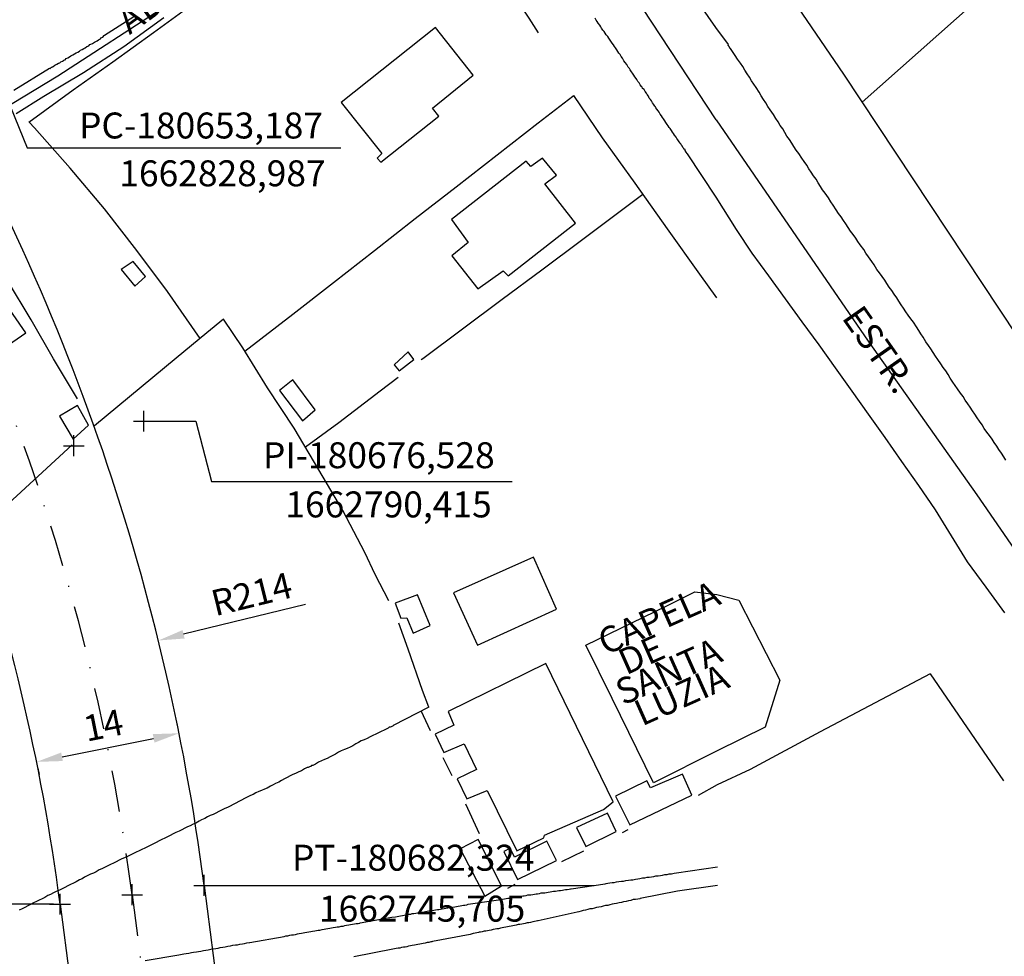
# Model space of a CAD drawing. Units: millimetres. Extents: x 180573 to 180993, y 1662359 to 1662894.
# Drawn here: x 180665 to 180759, y 1662739 to 1662829 of the extents above; entities that cross this region are included whole.
import ezdxf
from ezdxf.enums import TextEntityAlignment as Align

# ---------------------------------------------------------------- set-up
doc = ezdxf.new("R2010")
doc.units = ezdxf.units.MM
doc.header["$LTSCALE"] = 8
doc.header["$PDMODE"] = 2
doc.header["$PDSIZE"] = -0.5
doc.linetypes.add('DASHDOT', pattern=[1, 0.5, -0.25, 0, -0.25])
doc.layers.add('T-ALINH-PROJ-C', color=6, linetype='Continuous', lineweight=30)
for name, color, linetype in [('T-EIXO', 30, 'DASHDOT'), ('T-TEXTP', 7, 'Continuous'), ('V-EDIFICACAO', 2, 'Continuous'), ('V-EIXO_DE_LOGRADOURO', 3, 'Continuous'), ('V-LOTE', 1, 'Continuous'), ('V-NOME_DOS_LOGRADOUROS', 7, 'Continuous'), ('V-QUADRA', 2, 'Continuous'), ('V-REFERENCIA', 4, 'Continuous'), ('V-TEMPLO', 210, 'Continuous'), ('V-TESTADA', 5, 'Continuous')]:
    doc.layers.add(name, color=color, linetype=linetype)
doc.dimstyles.new('ISO-25', dxfattribs={"dimtxt": 2.5, "dimasz": 2.5, "dimexe": 1.25, "dimexo": 0.625, "dimtad": 1, "dimdec": 3, "dimtxsty": 'Standard', "dimcen": 2.5, "dimadec": 3, "dimazin": 0, "dimtfac": 1, "dimtdec": 3, "dimtmove": 0, "dimatfit": 3, "dimfxl": 0, "dimarcsym": 0})

# ---------------------------------------------------------------- blocks, each defined once
blk = doc.blocks.new('*D9')
at = {"layer": 'DEFPOINTS', "color": 0}
for p in [(180679.906, 1662760.355), (180679.906, 1662760.355), (180666.18, 1662757.597)]:
    blk.add_point(p, dxfattribs=at)
at = {"layer": 'T-TEXTP', "color": 0, "lineweight": -2}
for p, q in [((180679.783, 1662760.968), (180679.659, 1662761.58)), ((180668.631, 1662758.089), (180677.455, 1662759.862)), ((180666.303, 1662756.984), (180666.426, 1662756.371))]:
    blk.add_line(p, q, dxfattribs=at)
at = {"layer": 'T-TEXTP', "color": 0}
for points in [[(180677.373, 1662760.271), (180677.537, 1662759.454), (180679.906, 1662760.355)], [(180668.549, 1662758.498), (180668.713, 1662757.681), (180666.18, 1662757.597)]]:
    blk.add_solid(points, dxfattribs=at)
at = {"layer": 'T-TEXTP', "color": 0, "insert": (180672.673, 1662760.814), "char_height": 2.5, "attachment_point": 5, "rotation": 11.3624}
blk.add_mtext('14', dxfattribs=at)

msp = doc.modelspace()

# ---------------------------------------------------------------- linework, layer by layer
at = {"layer": 'T-ALINH-PROJ-C', "color": 0}
for p, q in [((180660.2763, 1662828.9874), (180665.2763, 1662816.7297)), ((180665.2763, 1662816.7297), (180695.4846, 1662816.7297)), ((180677.1533, 1662790.4154), (180681.5283, 1662790.4154)), ((180681.5283, 1662790.4154), (180683.0357, 1662784.5982)), ((180683.0357, 1662784.5982), (180711.994, 1662784.5982)), ((180692.0721, 1662772.7712), (180680.3383, 1662769.8862)), ((180682.9492, 1662745.7049), (180719.8871, 1662745.7049)), ((180667.8154, 1662743.9051), (180630.5493, 1662743.9051))]:
    msp.add_line(p, q, dxfattribs=at)
at = {"layer": 'T-ALINH-PROJ-C'}
for p, q in [((180682.3242, 1662745.7049), (180684.4009, 1662729.6848)), ((180668.4404, 1662743.9051), (180670.5171, 1662727.885))]:
    msp.add_line(p, q, dxfattribs=at)
for radius in [214, 200]:
    msp.add_arc((180470.0999, 1662718.194), radius, 7.386156, 31.179851, dxfattribs=at)
at = {"layer": 'T-ALINH-PROJ-C', "color": 0}
for p in [(180676.5283, 1662790.4154), (180682.3242, 1662745.7049), (180668.4404, 1662743.9051)]:
    msp.add_point(p, dxfattribs=at)
msp.add_solid([(180680.2388, 1662770.2908), (180680.4378, 1662769.4816), (180677.9106, 1662769.2893)], dxfattribs=at)
at = {"layer": 'T-EIXO'}
msp.add_line((180675.3823, 1662744.805), (180678.3419, 1662721.974), dxfattribs=at)
msp.add_arc((180470.0999, 1662718.194), 207, 7.386156, 31.179851, dxfattribs=at)
for p in [(180669.776, 1662788.053), (180675.3823, 1662744.805)]:
    msp.add_point(p, dxfattribs=at)
at = {"layer": 'V-EDIFICACAO'}
for points in [[(180695.51, 1662821.1), (180699.43, 1662816.2), (180698.9831, 1662815.7555), (180699.33, 1662815.37), (180704.9266, 1662819.7923), (180704.31, 1662820.56), (180708.23, 1662823.75), (180704.62, 1662828.34), (180695.51, 1662821.1)], [(180706.14, 1662809.83), (180707.75, 1662807.63), (180706.18, 1662806.33), (180708.67, 1662803.16), (180711.11, 1662804.9), (180711.61, 1662804.4), (180718.08, 1662809.48), (180715.15, 1662813.29), (180716.25, 1662814.11), (180714.91, 1662815.75), (180713.8, 1662814.95), (180713.3555, 1662815.4627), (180706.14, 1662809.83)], [(180659.65, 1662806.81), (180654.7, 1662803.4), (180660.09, 1662795.44), (180665.15, 1662798.91), (180659.65, 1662806.81)], [(180674.33, 1662805.03), (180675.66, 1662803.42), (180676.67, 1662804.36), (180675.5, 1662805.8), (180674.33, 1662805.03)], [(180700.63, 1662795.85), (180701.11, 1662795.27), (180702.51, 1662796.34), (180701.98, 1662797.09), (180700.63, 1662795.85)], [(180690.85, 1662794.4), (180689.57, 1662793.37), (180691.78, 1662790.44), (180693.02, 1662791.51), (180690.85, 1662794.4)], [(180668.4, 1662790.91), (180669.69, 1662788.69), (180671.17, 1662790.04), (180670.13, 1662791.91), (180668.4, 1662790.91)], [(180706.35, 1662773.88), (180708.64, 1662768.85), (180716.25, 1662772.3), (180714.04, 1662777.32), (180706.35, 1662773.88)], [(180700.72, 1662772.88), (180701.28, 1662771.44), (180701.86, 1662771.46), (180702.47, 1662769.99), (180704.09, 1662770.75), (180702.88, 1662773.7), (180700.72, 1662772.88)], [(180715.23, 1662767.08), (180705.84, 1662762.45), (180706.37, 1662761.12), (180704.56, 1662760.28), (180705.42, 1662758.51), (180707.37, 1662759.34), (180708.56, 1662756.86), (180706.69, 1662755.96), (180707.62, 1662754.03), (180709.59, 1662754.85), (180712.44, 1662749.03), (180715.04, 1662750.27), (180715.12, 1662750.55), (180720.8, 1662753), (180721.71, 1662753.74), (180715.23, 1662767.08)], [(180725.31, 1662755.1), (180724.96, 1662755.77), (180721.93, 1662754.31), (180723.34, 1662751.55), (180729.31, 1662754.39), (180728.4, 1662756.41), (180725.31, 1662755.1)], [(180718.18, 1662751.27), (180719.09, 1662749.46), (180722.01, 1662750.89), (180721.18, 1662752.67), (180718.18, 1662751.27)], [(180706.99, 1662749.23), (180709.37, 1662744.68), (180710.95, 1662745.66), (180708.72, 1662750.13), (180706.99, 1662749.23)], [(180712.22, 1662748.43), (180711.8, 1662749.28), (180711.18, 1662748.97), (180712.51, 1662746.26), (180716.25, 1662748.1), (180715.34, 1662749.96), (180712.22, 1662748.43)]]:
    msp.add_lwpolyline(points, close=True, dxfattribs=at)
at = {"layer": 'V-EIXO_DE_LOGRADOURO'}
for points in [[(180731.648, 1662819.4302), (180712.13, 1662849.09), (180693.8041, 1662875.8831)], [(180708.05, 1662855.05), (180697.74, 1662845.14), (180689.03, 1662837.91), (180678.72, 1662830.46), (180668.24, 1662823.63), (180662.78, 1662820.35), (180656.9, 1662815.43), (180649.62, 1662808.77), (180641.25, 1662803.26), (180630.48, 1662797.4), (180619.94, 1662791.32), (180609.11, 1662784.49), (180598.17, 1662777.61), (180588.8684, 1662771.7603)], [(180731.648, 1662819.4302), (180746.29, 1662798.13), (180756.76, 1662783.31), (180767.23, 1662768.12), (180777.7, 1662752.93), (180789.09, 1662738.47), (180801.69, 1662724.75), (180815.05, 1662711.4), (180828.03, 1662699.67), (180841.09, 1662688.3), (180855.13, 1662678.18), (180869.1, 1662667.55), (180882.91, 1662656.33), (180896.72, 1662645.11), (180906.81, 1662639)]]:
    msp.add_lwpolyline(points, dxfattribs=at)
at = {"layer": 'V-LOTE'}
for points in [[(180665.46, 1662819.21), (180665.45, 1662819.22), (180669.69, 1662822.32), (180673.54, 1662825.04), (180677.44, 1662827.85), (180681.34, 1662830.66), (180685.24, 1662833.49), (180689.14, 1662836.28), (180693.04, 1662839.09), (180696.94, 1662841.87), (180700.84, 1662844.65), (180702.75, 1662845.94), (180704.49, 1662843.39), (180706.76, 1662839.87), (180709.03, 1662836.32), (180711.3, 1662832.77), (180713.6, 1662829.22), (180714.51, 1662827.83)], [(180745.71, 1662821.15), (180773.25, 1662845.61)], [(180775.13, 1662807.25), (180780.58, 1662778.5), (180775.79, 1662775.66), (180763.98, 1662793.58), (180743.93, 1662823.83), (180731.6, 1662841.92)], [(180686.25, 1662797.15), (180690.88, 1662800.73), (180694.79, 1662803.76), (180698.72, 1662806.84), (180702.66, 1662809.92), (180706.6, 1662813), (180710.54, 1662816.08), (180714.48, 1662819.16), (180717.82, 1662821.71)], [(180717.82, 1662821.71), (180717.89, 1662821.77), (180720.67, 1662817.69), (180723.82, 1662813.33), (180726.92, 1662808.95), (180730.02, 1662804.57), (180731.67, 1662802.28)], [(180681.95, 1662798.39), (180678.78, 1662802.92), (180675.84, 1662806.85), (180672.71, 1662810.86), (180669.42, 1662814.78), (180665.98, 1662818.66), (180665.46, 1662819.21)], [(180670.13, 1662792.57), (180667.82, 1662796.43), (180665.66, 1662800.18), (180663.39, 1662803.96), (180661.13, 1662807.79), (180658.9, 1662811.67), (180658.37, 1662812.56)], [(180724.59, 1662812.25), (180718.66, 1662807.81), (180714.86, 1662804.95), (180711.04, 1662802.14), (180707.22, 1662799.29), (180703.4, 1662796.43), (180703.24, 1662796.31)], [(180700.11, 1662773.12), (180698.79, 1662775.66), (180697.81, 1662777.76), (180695.67, 1662781.82), (180693.37, 1662785.74), (180691, 1662789.73), (180688.41, 1662793.61), (180686.04, 1662797.49), (180684.2, 1662800.25), (180682.58, 1662798.91), (180679.64, 1662796.49), (180671.77, 1662789.96)], [(180701, 1662794.62), (180699.27, 1662793.32), (180695.3, 1662790.27), (180692.08, 1662787.91)], [(180669.61, 1662788.13), (180656.87, 1662776.41), (180653.21, 1662773.15), (180648.38, 1662769.15), (180640.25, 1662762.34), (180632.12, 1662755.58), (180630.21, 1662753.98), (180629.05, 1662753.2)], [(180703.95, 1662762.88), (180703.37, 1662764.48), (180701.97, 1662768.47), (180701.08, 1662770.95)], [(180752.24, 1662766.09), (180741.66, 1662760.49), (180734.9, 1662756.87), (180731.75, 1662755.39)], [(180752.24, 1662766.09), (180759.33, 1662755.76)], [(180703.95, 1662762.88), (180700.54, 1662761.1), (180700.52, 1662761.08), (180700.39, 1662761.02), (180700.33, 1662760.98), (180700.23, 1662760.95), (180700.14, 1662760.93), (180700.09, 1662760.87), (180700.05, 1662760.85), (180699.93, 1662760.78), (180699.67, 1662760.66), (180699.37, 1662760.51), (180699.12, 1662760.4), (180698.86, 1662760.27), (180698.56, 1662760.14), (180698.31, 1662760.01), (180698.01, 1662759.84), (180697.75, 1662759.72), (180697.45, 1662759.61), (180697.2, 1662759.46), (180696.94, 1662759.33), (180696.64, 1662759.16), (180696.38, 1662759.03), (180696.09, 1662758.9), (180695.83, 1662758.78), (180695.53, 1662758.65), (180695.27, 1662758.52), (180694.98, 1662758.33), (180694.72, 1662758.2), (180694.46, 1662758.09), (180694.16, 1662757.94), (180693.91, 1662757.82), (180693.61, 1662757.69), (180693.35, 1662757.56), (180693.05, 1662757.39), (180692.8, 1662757.26), (180692.67, 1662757.24), (180692.63, 1662757.16), (180692.54, 1662757.16), (180692.35, 1662757.07), (180692.24, 1662757.05), (180691.99, 1662756.94), (180691.69, 1662756.75), (180691.43, 1662756.64), (180691.13, 1662756.49), (180690.88, 1662756.39), (180690.62, 1662756.26), (180690.32, 1662756.11), (180690.07, 1662755.98), (180689.77, 1662755.81), (180689.51, 1662755.66), (180689.21, 1662755.53), (180688.96, 1662755.4), (180688.7, 1662755.26), (180688.4, 1662755.08), (180688.15, 1662754.98), (180687.85, 1662754.85), (180687.59, 1662754.74), (180687.29, 1662754.61), (180687.04, 1662754.46), (180686.78, 1662754.36), (180686.48, 1662754.19), (180686.22, 1662754.06), (180685.93, 1662753.91), (180685.67, 1662753.78), (180685.37, 1662753.63), (180685.11, 1662753.48), (180684.82, 1662753.33), (180684.56, 1662753.21), (180684.3, 1662753.1), (180684, 1662752.95), (180683.75, 1662752.82), (180683.45, 1662752.67), (180683.19, 1662752.54), (180682.89, 1662752.42), (180682.64, 1662752.29), (180682.38, 1662752.16), (180682.08, 1662752.01), (180681.83, 1662751.88), (180681.53, 1662751.71), (180681.27, 1662751.6), (180680.97, 1662751.43), (180680.72, 1662751.33), (180680.46, 1662751.2), (180680.16, 1662751.05), (180679.91, 1662750.92), (180679.61, 1662750.79), (180679.35, 1662750.67), (180679.05, 1662750.52), (180678.8, 1662750.39), (180678.54, 1662750.26), (180678.24, 1662750.11), (180677.99, 1662749.98), (180677.69, 1662749.83), (180677.43, 1662749.71), (180677.13, 1662749.53), (180676.88, 1662749.43), (180676.62, 1662749.3), (180676.32, 1662749.17), (180676.06, 1662749.04), (180675.77, 1662748.89)], [(180704.13, 1662760.58), (180703.22, 1662762.5)], [(180706.2, 1662756.26), (180705.36, 1662757.99)], [(180731.75, 1662755.39), (180729.92, 1662754.36)], [(180708.86, 1662750.68), (180707.53, 1662753.52)], [(180723.13, 1662751.05), (180722.59, 1662750.78)], [(180675.77, 1662748.89), (180675.51, 1662748.77), (180675.21, 1662748.6), (180674.95, 1662748.49), (180674.66, 1662748.36), (180674.4, 1662748.25), (180674.14, 1662748.13), (180673.84, 1662747.98), (180673.59, 1662747.85), (180673.29, 1662747.7), (180673.03, 1662747.59), (180672.73, 1662747.42), (180672.48, 1662747.31), (180672.22, 1662747.19), (180671.92, 1662747.02), (180671.67, 1662746.89), (180671.37, 1662746.78), (180671.11, 1662746.65), (180670.81, 1662746.48), (180670.56, 1662746.35), (180670.3, 1662746.23), (180670, 1662746.05), (180669.75, 1662745.93), (180669.45, 1662745.8), (180669.19, 1662745.67), (180668.89, 1662745.5), (180668.64, 1662745.37), (180668.38, 1662745.24), (180668.08, 1662745.12), (180667.82, 1662744.99), (180667.53, 1662744.84), (180667.27, 1662744.73), (180666.97, 1662744.54), (180666.71, 1662744.41), (180666.42, 1662744.28), (180666.16, 1662744.16), (180665.9, 1662744.03), (180665.6, 1662743.86), (180665.35, 1662743.73), (180665.05, 1662743.58), (180664.79, 1662743.45), (180664.49, 1662743.32)], [(180718.85, 1662749), (180716.74, 1662747.97)], [(180712.25, 1662745.79), (180711.53, 1662745.4)]]:
    msp.add_lwpolyline(points, dxfattribs=at)
at = {"layer": 'V-QUADRA'}
for points in [[(180731.62, 1662828.34), (180730.14, 1662830.44)], [(180664.21, 1662820.06), (180666.87, 1662821.71), (180670.71, 1662823.99), (180674.58, 1662826.5), (180678.44, 1662829.28)], [(180667.67, 1662824.5), (180667.71, 1662824.54), (180667.78, 1662824.58), (180667.95, 1662824.71), (180668.12, 1662824.8), (180668.29, 1662824.91), (180668.42, 1662824.93), (180668.53, 1662825.03), (180668.68, 1662825.1), (180668.76, 1662825.16), (180668.82, 1662825.2), (180668.93, 1662825.22), (180669.04, 1662825.33), (180669.19, 1662825.4), (180669.34, 1662825.5), (180669.49, 1662825.61), (180669.66, 1662825.69), (180669.83, 1662825.78), (180670, 1662825.89), (180670.17, 1662825.97), (180670.3, 1662826.04), (180670.4, 1662826.14), (180670.56, 1662826.21), (180670.73, 1662826.31), (180670.86, 1662826.38), (180671.03, 1662826.51), (180671.2, 1662826.57), (180671.32, 1662826.68), (180671.41, 1662826.72), (180671.58, 1662826.8), (180671.75, 1662826.91), (180671.9, 1662826.98), (180672.03, 1662827.06), (180672.16, 1662827.15), (180672.33, 1662827.23), (180672.45, 1662827.36), (180672.56, 1662827.4), (180672.69, 1662827.56), (180672.71, 1662827.58), (180675.55, 1662829.4)], [(180731.65, 1662811.99), (180728.87, 1662816.16), (180728.85, 1662816.2), (180728.76, 1662816.33), (180728.66, 1662816.5), (180728.64, 1662816.58), (180728.53, 1662816.6), (180728.53, 1662816.67), (180728.44, 1662816.77), (180728.36, 1662816.93), (180728.27, 1662817.03), (180728.23, 1662817.12), (180728.18, 1662817.18), (180728.08, 1662817.33), (180727.95, 1662817.52), (180727.86, 1662817.65), (180727.78, 1662817.76), (180727.63, 1662817.95), (180727.52, 1662818.12), (180727.42, 1662818.25), (180727.33, 1662818.42), (180727.22, 1662818.59), (180727.12, 1662818.69), (180727.03, 1662818.85), (180726.93, 1662818.99), (180726.8, 1662819.19), (180726.71, 1662819.34), (180726.56, 1662819.53), (180726.48, 1662819.66), (180726.37, 1662819.83), (180726.26, 1662819.98), (180726.14, 1662820.17), (180726.05, 1662820.3), (180725.94, 1662820.47), (180725.84, 1662820.59), (180725.8, 1662820.7), (180725.73, 1662820.77), (180725.62, 1662820.94), (180725.52, 1662821.09), (180725.41, 1662821.28), (180725.3, 1662821.41), (180725.2, 1662821.53), (180725.11, 1662821.71), (180725, 1662821.88), (180724.92, 1662822.01), (180724.79, 1662822.18), (180724.69, 1662822.35), (180724.56, 1662822.47), (180724.52, 1662822.58), (180724.45, 1662822.65), (180724.32, 1662822.82), (180724.21, 1662822.99), (180724.11, 1662823.14), (180724, 1662823.33), (180723.92, 1662823.43), (180723.81, 1662823.59), (180723.7, 1662823.73), (180723.57, 1662823.93), (180723.47, 1662824.07), (180723.36, 1662824.27), (180723.28, 1662824.37), (180723.17, 1662824.52), (180723.1, 1662824.65), (180723.02, 1662824.78), (180722.87, 1662824.95), (180722.76, 1662825.12), (180722.68, 1662825.25), (180722.61, 1662825.38), (180722.49, 1662825.55), (180722.38, 1662825.72), (180722.27, 1662825.85), (180722.17, 1662826.02), (180722.06, 1662826.17), (180721.93, 1662826.36), (180721.85, 1662826.49), (180721.74, 1662826.66), (180721.61, 1662826.83), (180721.5, 1662827), (180721.42, 1662827.11), (180721.31, 1662827.3), (180721.19, 1662827.45), (180721.06, 1662827.64), (180720.95, 1662827.77), (180720.84, 1662827.94), (180720.74, 1662828.09), (180720.61, 1662828.28), (180720.52, 1662828.41), (180720.44, 1662828.56), (180720.29, 1662828.75), (180720.18, 1662828.92), (180720.08, 1662829.03), (180719.97, 1662829.22)], [(180759.55, 1662786.65), (180759.34, 1662786.99), (180759.12, 1662787.33), (180758.87, 1662787.67), (180758.66, 1662788.01), (180758.42, 1662788.35), (180758.23, 1662788.69), (180757.98, 1662789.03), (180757.72, 1662789.37), (180757.47, 1662789.71), (180757.25, 1662790.06), (180757.02, 1662790.4), (180756.78, 1662790.74), (180756.57, 1662791.08), (180756.32, 1662791.42), (180756.1, 1662791.76), (180755.87, 1662792.1), (180755.64, 1662792.44), (180755.42, 1662792.78), (180755.42, 1662792.78), (180755.17, 1662793.12), (180754.89, 1662793.52), (180754.66, 1662793.84), (180754.44, 1662794.18), (180754.19, 1662794.56), (180753.98, 1662794.91), (180753.76, 1662795.25), (180753.51, 1662795.59), (180753.27, 1662795.93), (180753, 1662796.37), (180752.77, 1662796.69), (180752.53, 1662797.03), (180752.32, 1662797.37), (180752.1, 1662797.71), (180751.85, 1662798.05), (180751.59, 1662798.5), (180751.36, 1662798.82), (180751.15, 1662799.16), (180750.93, 1662799.5), (180750.66, 1662799.95), (180750.38, 1662800.27), (180750.15, 1662800.61), (180749.91, 1662800.95), (180749.68, 1662801.29), (180749.47, 1662801.63), (180749.25, 1662801.97), (180749.04, 1662802.31), (180748.79, 1662802.65), (180748.55, 1662802.99), (180748.32, 1662803.33), (180748.09, 1662803.67), (180747.89, 1662804.01), (180747.64, 1662804.35), (180747.38, 1662804.69), (180747.13, 1662805.03), (180746.85, 1662805.48), (180746.62, 1662805.8), (180746.32, 1662806.24), (180746.06, 1662806.6), (180745.85, 1662806.95), (180745.51, 1662807.39), (180745.3, 1662807.71), (180745.08, 1662808.05), (180744.83, 1662808.39), (180744.57, 1662808.73), (180744.36, 1662809.07), (180744.13, 1662809.41), (180743.91, 1662809.75), (180743.68, 1662810.09), (180743.43, 1662810.43), (180743.21, 1662810.77), (180742.92, 1662811.22), (180742.68, 1662811.54), (180742.45, 1662811.92), (180742.15, 1662812.37), (180741.89, 1662812.69), (180741.68, 1662813.03), (180741.47, 1662813.37), (180741.26, 1662813.71), (180741, 1662814.05), (180740.79, 1662814.39), (180740.58, 1662814.73), (180740.36, 1662815.07), (180740.11, 1662815.41), (180739.89, 1662815.75), (180739.6, 1662816.2), (180739.34, 1662816.52), (180739.13, 1662816.86), (180738.94, 1662817.2), (180738.7, 1662817.54), (180738.45, 1662817.88), (180738.26, 1662818.22), (180738.05, 1662818.56), (180737.81, 1662818.9), (180737.6, 1662819.24), (180737.4, 1662819.58), (180737.15, 1662819.96), (180736.85, 1662820.41), (180736.62, 1662820.73), (180736.41, 1662821.07), (180736.19, 1662821.41), (180735.98, 1662821.75), (180735.77, 1662822.09), (180735.49, 1662822.54), (180735.26, 1662822.86), (180735.04, 1662823.2), (180734.85, 1662823.54), (180734.62, 1662823.88), (180734.41, 1662824.22), (180734.21, 1662824.56), (180733.98, 1662824.9), (180733.7, 1662825.28), (180733.47, 1662825.62), (180733.22, 1662826.02), (180733.01, 1662826.3), (180732.96, 1662826.35), (180732.88, 1662826.49), (180732.81, 1662826.6), (180732.84, 1662826.69), (180731.62, 1662828.34)], [(180664, 1662822.28), (180667.44, 1662824.42), (180667.48, 1662824.37), (180667.61, 1662824.5), (180667.67, 1662824.5)], [(180759.46, 1662771.97), (180757.66, 1662774.42), (180755.86, 1662776.87), (180754.32, 1662779.38), (180752.78, 1662781.87), (180751.15, 1662784.21), (180749.52, 1662786.53), (180747.91, 1662788.85), (180746.32, 1662791.08), (180744.73, 1662793.31), (180743.14, 1662795.54), (180741.55, 1662797.77), (180739.94, 1662799.98), (180738.33, 1662802.19), (180736.72, 1662804.4), (180735.11, 1662806.61), (180733.61, 1662808.88), (180731.65, 1662811.99)]]:
    msp.add_lwpolyline(points, dxfattribs=at)
at = {"layer": 'V-REFERENCIA'}
for points in [[(180721.19, 1662745.91), (180721.4, 1662745.95), (180721.61, 1662745.97), (180721.83, 1662745.99), (180722.04, 1662746.03), (180722.26, 1662746.08), (180722.51, 1662746.12), (180722.72, 1662746.12), (180722.94, 1662746.16), (180723.19, 1662746.2), (180723.41, 1662746.25), (180723.62, 1662746.25), (180723.88, 1662746.29), (180724.09, 1662746.33), (180724.3, 1662746.38), (180724.56, 1662746.42), (180724.77, 1662746.44), (180724.99, 1662746.48), (180725.2, 1662746.5), (180725.41, 1662746.53), (180725.63, 1662746.57), (180725.84, 1662746.61), (180726.05, 1662746.63), (180726.27, 1662746.65), (180726.48, 1662746.7), (180726.69, 1662746.74), (180726.91, 1662746.76), (180727.12, 1662746.8), (180727.34, 1662746.83), (180727.59, 1662746.87), (180727.82, 1662746.91), (180731.77, 1662747.49)], [(180695.87, 1662741.83), (180696.04, 1662741.87), (180696.26, 1662741.89), (180696.43, 1662741.94), (180696.6, 1662741.96), (180696.81, 1662742), (180696.98, 1662742.02), (180697.15, 1662742.04), (180697.32, 1662742.07), (180697.34, 1662742.09), (180700.4, 1662742.63), (180700.74, 1662742.68), (180700.91, 1662742.7), (180701.08, 1662742.75), (180701.25, 1662742.77), (180701.42, 1662742.81), (180701.59, 1662742.83), (180701.72, 1662742.86), (180701.89, 1662742.9), (180702.06, 1662742.92), (180702.23, 1662742.94), (180702.36, 1662742.98), (180702.53, 1662742.98), (180702.7, 1662743.03), (180702.87, 1662743.05), (180703, 1662743.07), (180703.17, 1662743.11), (180703.34, 1662743.13), (180703.51, 1662743.15), (180703.64, 1662743.2), (180703.81, 1662743.22), (180703.98, 1662743.24), (180704.15, 1662743.26), (180704.28, 1662743.28), (180704.45, 1662743.3), (180704.62, 1662743.34), (180704.79, 1662743.37), (180704.92, 1662743.39), (180705.09, 1662743.41), (180705.26, 1662743.45), (180705.44, 1662743.47), (180705.61, 1662743.5), (180705.78, 1662743.54), (180705.95, 1662743.56), (180706.12, 1662743.58), (180706.29, 1662743.62), (180706.46, 1662743.64), (180706.63, 1662743.67), (180706.8, 1662743.71), (180706.97, 1662743.73), (180707.14, 1662743.77), (180707.31, 1662743.79), (180707.44, 1662743.81), (180707.61, 1662743.84), (180707.76, 1662743.88), (180710.9, 1662744.33), (180711.07, 1662744.37), (180711.24, 1662744.41), (180711.41, 1662744.43), (180711.58, 1662744.46), (180711.75, 1662744.48), (180711.88, 1662744.5), (180712.05, 1662744.52), (180712.22, 1662744.56), (180712.39, 1662744.59), (180712.52, 1662744.61), (180712.69, 1662744.63), (180712.86, 1662744.65), (180713.03, 1662744.69), (180713.16, 1662744.71), (180713.33, 1662744.73), (180713.5, 1662744.78), (180713.67, 1662744.8), (180713.8, 1662744.8), (180713.97, 1662744.84), (180714.14, 1662744.86), (180714.31, 1662744.88), (180714.44, 1662744.9), (180714.61, 1662744.92), (180714.78, 1662744.97), (180714.96, 1662744.99), (180715.13, 1662744.99), (180715.3, 1662745.03), (180715.47, 1662745.05), (180715.64, 1662745.07), (180715.81, 1662745.12), (180715.98, 1662745.14), (180716.15, 1662745.16), (180716.32, 1662745.18), (180716.49, 1662745.2), (180716.66, 1662745.22), (180716.83, 1662745.25), (180716.96, 1662745.27), (180717.13, 1662745.31), (180717.3, 1662745.31), (180717.47, 1662745.35), (180717.6, 1662745.37), (180717.66, 1662745.38), (180720.95, 1662745.86), (180721.06, 1662745.89), (180721.19, 1662745.91)], [(180731.77, 1662745.68), (180727.93, 1662745.16), (180724.33, 1662744.45), (180724.3, 1662744.41), (180724.09, 1662744.39), (180723.88, 1662744.35), (180723.66, 1662744.33), (180723.41, 1662744.26), (180723.19, 1662744.22), (180722.98, 1662744.16), (180722.72, 1662744.11), (180722.51, 1662744.07), (180722.3, 1662744.01), (180722.04, 1662743.96), (180721.83, 1662743.92), (180721.61, 1662743.88), (180721.4, 1662743.84), (180721.19, 1662743.77), (180720.97, 1662743.75), (180720.76, 1662743.71), (180720.55, 1662743.64), (180720.33, 1662743.6), (180720.12, 1662743.56), (180719.91, 1662743.5), (180719.69, 1662743.45), (180719.48, 1662743.43), (180719.27, 1662743.37), (180719.05, 1662743.3), (180718.84, 1662743.28), (180718.63, 1662743.22), (180718.41, 1662743.15), (180718.26, 1662743.11), (180714.51, 1662742.3), (180714.44, 1662742.28), (180714.31, 1662742.26), (180714.14, 1662742.21), (180713.97, 1662742.19), (180713.76, 1662742.13), (180713.59, 1662742.11), (180713.42, 1662742.09), (180713.25, 1662742.04), (180713.08, 1662742), (180712.91, 1662741.98), (180712.74, 1662741.94), (180712.56, 1662741.92), (180712.39, 1662741.87), (180712.22, 1662741.83), (180712.05, 1662741.81), (180711.88, 1662741.79), (180711.71, 1662741.75), (180711.54, 1662741.7), (180711.37, 1662741.68), (180711.2, 1662741.64), (180711.03, 1662741.62), (180710.86, 1662741.59), (180710.69, 1662741.53), (180710.52, 1662741.51), (180710.34, 1662741.49), (180710.17, 1662741.45), (180709.96, 1662741.4), (180709.79, 1662741.36), (180709.62, 1662741.34), (180709.45, 1662741.3), (180709.28, 1662741.28), (180709.11, 1662741.23), (180708.94, 1662741.19), (180708.81, 1662741.19), (180708.76, 1662741.15), (180708.59, 1662741.12), (180708.42, 1662741.1), (180708.25, 1662741.06), (180708.04, 1662741.02), (180707.93, 1662740.98), (180704.33, 1662740.3), (180704.24, 1662740.27), (180704.15, 1662740.25), (180703.98, 1662740.21), (180703.81, 1662740.19), (180703.6, 1662740.14), (180703.43, 1662740.12), (180703.26, 1662740.08), (180703.09, 1662740.04), (180702.92, 1662740.01), (180702.75, 1662739.99), (180702.57, 1662739.93), (180702.36, 1662739.91), (180702.19, 1662739.87), (180702.02, 1662739.84), (180701.85, 1662739.8), (180701.68, 1662739.76), (180701.51, 1662739.74), (180701.34, 1662739.72), (180701.17, 1662739.67), (180701, 1662739.65), (180700.82, 1662739.63), (180700.65, 1662739.59), (180700.5, 1662739.57), (180696.75, 1662738.81)], [(180676.64, 1662738.46), (180679.88, 1662739.02), (180680.38, 1662739.1), (180680.59, 1662739.14), (180680.85, 1662739.18), (180681.1, 1662739.23), (180681.31, 1662739.27), (180681.57, 1662739.31), (180681.78, 1662739.35), (180682, 1662739.37), (180682.25, 1662739.42), (180682.47, 1662739.46), (180682.72, 1662739.5), (180682.98, 1662739.55), (180683.19, 1662739.59), (180683.45, 1662739.63), (180683.66, 1662739.67), (180683.88, 1662739.72), (180684.13, 1662739.76), (180684.35, 1662739.8), (180684.6, 1662739.84), (180684.86, 1662739.89), (180685.07, 1662739.93), (180685.33, 1662739.97), (180685.54, 1662739.99), (180685.75, 1662740.04), (180686.01, 1662740.08), (180686.22, 1662740.12), (180686.44, 1662740.17), (180686.69, 1662740.21), (180686.71, 1662740.21), (180690.02, 1662740.79), (180690.19, 1662740.83), (180690.37, 1662740.85), (180690.58, 1662740.91), (180690.75, 1662740.93), (180690.92, 1662740.95), (180691.13, 1662740.98), (180691.3, 1662741.04), (180691.48, 1662741.06), (180691.69, 1662741.1), (180691.86, 1662741.12), (180692.03, 1662741.17), (180692.2, 1662741.19), (180692.41, 1662741.23), (180692.59, 1662741.25), (180692.76, 1662741.28), (180692.97, 1662741.32), (180693.14, 1662741.36), (180693.31, 1662741.38), (180693.48, 1662741.4), (180693.7, 1662741.45), (180693.87, 1662741.49), (180694.04, 1662741.51), (180694.25, 1662741.55), (180694.42, 1662741.57), (180694.59, 1662741.62), (180694.76, 1662741.64), (180694.98, 1662741.68), (180695.15, 1662741.7), (180695.32, 1662741.72), (180695.53, 1662741.77), (180695.7, 1662741.79), (180695.87, 1662741.83)]]:
    msp.add_lwpolyline(points, dxfattribs=at)
at = {"layer": 'V-TEMPLO'}
for points in [[(180731.75, 1662758.67), (180725.62, 1662755.59), (180721.62, 1662763.7), (180719.09, 1662768.84), (180726.88, 1662772.62), (180729.59, 1662773.98), (180731.72, 1662773.73)], [(180731.72, 1662773.73), (180733.84, 1662773.16), (180737.76, 1662765.46), (180736.36, 1662760.95), (180731.75, 1662758.67)]]:
    msp.add_lwpolyline(points, dxfattribs=at)
at = {"layer": 'V-TESTADA'}
for points in [[(180665.46, 1662819.21), (180665.45, 1662819.22), (180669.69, 1662822.32), (180673.54, 1662825.04), (180677.44, 1662827.85), (180681.34, 1662830.66), (180685.24, 1662833.49), (180689.14, 1662836.28), (180693.04, 1662839.09), (180696.94, 1662841.87), (180700.84, 1662844.65), (180702.75, 1662845.94), (180704.49, 1662843.39), (180706.76, 1662839.87), (180709.03, 1662836.32), (180711.3, 1662832.77), (180713.6, 1662829.22), (180714.51, 1662827.83)], [(180775.79, 1662775.66), (180763.98, 1662793.58), (180743.93, 1662823.83), (180731.6, 1662841.92)], [(180717.82, 1662821.71), (180717.89, 1662821.77), (180720.67, 1662817.69), (180723.82, 1662813.33), (180726.92, 1662808.95), (180730.02, 1662804.57), (180731.67, 1662802.28)], [(180752.24, 1662766.09), (180759.33, 1662755.76)]]:
    msp.add_lwpolyline(points, dxfattribs=at)

# ---------------------------------------------------------------- texts
at = {"layer": 'T-ALINH-PROJ-C', "color": 0, "char_height": 2.5, "attachment_point": 5}
for s, insert in [('PC-180653,187', (180682.0193, 1662818.569)), ('1662828,987', (180684.0873, 1662813.9623)), ('PI-180676,528', (180699.1483, 1662786.8099)), ('1662790,415', (180700.0844, 1662782.0709)), ('PT-180682,324', (180702.4641, 1662748.0435)), ('1662745,705', (180703.3137, 1662743.1385))]:
    msp.add_mtext(s, dxfattribs=dict(at, insert=insert))
at = {"layer": 'T-ALINH-PROJ-C', "color": 0, "insert": (180686.9714, 1662773.4479), "char_height": 2.5, "attachment_point": 5, "rotation": 13.813554}
msp.add_mtext('R214', dxfattribs=at)
at = {"layer": 'V-NOME_DOS_LOGRADOUROS'}
for s, rotation, p in [('ADELAR', 36, (180675.6, 1662826.96)), ('ESTR.', 305, (180743.03, 1662799.93)), ('CAPELA', 24, (180721.3, 1662767.12)), ('SANTA', 24, (180722.99, 1662762.29)), ('DE', 24, (180723.27, 1662765.21)), ('LUZIA', 24, (180724.81, 1662760.29))]:
    msp.add_text(s, height=2.50002, rotation=rotation, dxfattribs=at).set_placement(p, align=Align.BOTTOM_LEFT)

# ---------------------------------------------------------------- dimensions: what is measured, and where the dimension line sits
at = {"layer": 'T-TEXTP'}
dim = msp.add_aligned_dim(p1=(180666.1801, 1662757.5968), p2=(180679.9057, 1662760.355), distance=0, dimstyle='ISO-25', dxfattribs=at)
dim.commit()
dim.dimension.update_dxf_attribs({"geometry": '*D9', "text_midpoint": (180672.6735, 1662760.8141)})

doc.saveas('drawing.dxf')
